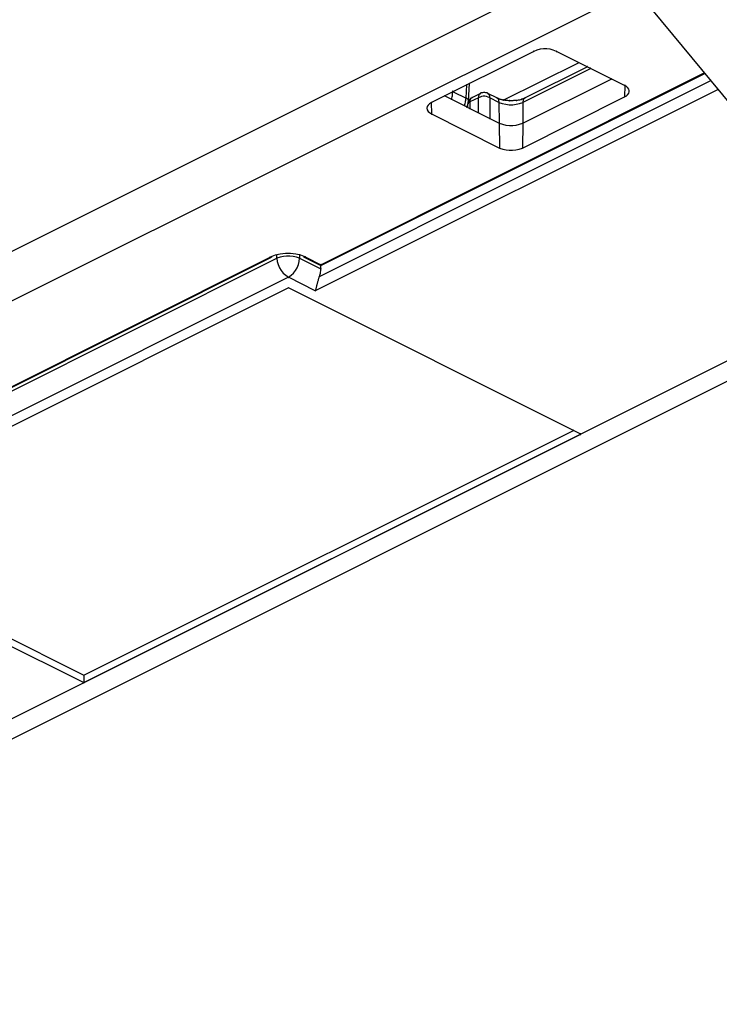
# Model space of a CAD drawing. Extents: x -424 to 186, y -4 to 301.
# Drawn here: x -291 to -288, y 219 to 224 of the extents above; entities that cross this region are included whole.
import ezdxf

# ---------------------------------------------------------------- set-up
doc = ezdxf.new("R2010")
doc.units = 0
doc.layers.add('PV', color=7, linetype='CONTINUOUS')

msp = doc.modelspace()

# ---------------------------------------------------------------- linework, layer by layer
at = {"layer": 'PV', "color": 7, "linetype": 'Continuous'}
for p, q in [((-288.7765, 223.8706), (-287.8233, 222.7169)), ((-301.379, 217.5247), (-288.7509, 223.8391)), ((-288.623, 223.684), (-301.2837, 217.3537)), ((-289.07, 223.4102), (-289.5209, 223.1841)), ((-289.0562, 223.4156), (-289.07, 223.4102)), ((-289.042, 223.4192), (-289.0562, 223.4156)), ((-289.0274, 223.421), (-289.042, 223.4192)), ((-289.0127, 223.421), (-289.0274, 223.421)), ((-288.9982, 223.4192), (-289.0127, 223.421)), ((-288.9841, 223.4156), (-288.9982, 223.4192)), ((-288.9705, 223.4102), (-288.9841, 223.4156)), ((-288.6695, 223.2593), (-288.9705, 223.4102)), ((-289.2056, 223.1952), (-288.8731, 223.3603)), ((-290.0087, 222.4696), (-288.3181, 223.3148)), ((-290.0087, 222.466), (-288.3155, 223.3127)), ((-288.8191, 223.335), (-289.1178, 223.1851)), ((-288.8336, 223.3425), (-289.1087, 223.2047)), ((-290.0157, 222.418), (-288.2894, 223.281)), ((-289.3684, 223.2042), (-289.3658, 223.2624)), ((-289.3578, 223.191), (-289.3542, 223.2678)), ((-289.1188, 223.0942), (-288.7287, 223.2882)), ((-288.2574, 223.2417), (-290.0337, 222.3549)), ((-289.4292, 223.2144), (-289.4286, 223.2195)), ((-289.4286, 223.2195), (-289.4281, 223.2246)), ((-289.4281, 223.2246), (-289.4279, 223.2296)), ((-289.4279, 223.2296), (-289.4278, 223.2345)), ((-289.425, 223.2324), (-289.3684, 223.2042)), ((-289.3051, 223.2249), (-289.3426, 223.2058)), ((-289.3115, 223.218), (-289.3128, 223.2153)), ((-289.3097, 223.2205), (-289.3115, 223.218)), ((-289.3076, 223.2227), (-289.3097, 223.2205)), ((-289.3051, 223.2249), (-289.3076, 223.2227)), ((-289.3005, 223.2266), (-289.3051, 223.2249)), ((-289.2958, 223.2277), (-289.3005, 223.2266)), ((-289.2911, 223.2283), (-289.2958, 223.2277)), ((-289.2864, 223.2283), (-289.2911, 223.2283)), ((-289.2818, 223.2277), (-289.2864, 223.2283)), ((-289.2772, 223.2266), (-289.2818, 223.2277)), ((-289.2728, 223.2249), (-289.2772, 223.2266)), ((-289.2325, 223.2047), (-289.2728, 223.2249)), ((-289.2706, 223.2227), (-289.2728, 223.2249)), ((-289.2686, 223.2205), (-289.2706, 223.2227)), ((-289.267, 223.218), (-289.2686, 223.2205)), ((-289.2656, 223.2153), (-289.267, 223.218)), ((-288.6679, 223.2598), (-288.6695, 223.2102)), ((-288.6604, 223.2546), (-288.6695, 223.2593)), ((-288.6547, 223.2495), (-288.6604, 223.2546)), ((-288.6604, 223.2148), (-288.655, 223.2196)), ((-288.655, 223.2196), (-288.6512, 223.2252)), ((-288.651, 223.2437), (-288.6547, 223.2495)), ((-288.6512, 223.2252), (-288.6493, 223.2313)), ((-288.6492, 223.2376), (-288.651, 223.2437)), ((-288.6493, 223.2313), (-288.6492, 223.2376)), ((-289.5299, 223.1789), (-289.5364, 223.173)), ((-289.5209, 223.1841), (-289.5299, 223.1789)), ((-289.5219, 223.1841), (-289.5209, 223.1345)), ((-289.4627, 223.2138), (-289.2638, 223.1148)), ((-289.433, 223.1993), (-289.4314, 223.2043)), ((-289.4314, 223.2043), (-289.4302, 223.2093)), ((-289.4302, 223.2093), (-289.4292, 223.2144)), ((-289.3759, 223.1714), (-289.3744, 223.1762)), ((-289.3744, 223.1762), (-289.373, 223.1809)), ((-289.373, 223.1809), (-289.3718, 223.1857)), ((-289.3718, 223.1857), (-289.3707, 223.1904)), ((-289.3707, 223.1904), (-289.3697, 223.195)), ((-289.3697, 223.195), (-289.369, 223.1997)), ((-289.369, 223.1997), (-289.3684, 223.2042)), ((-289.3663, 223.2032), (-289.3684, 223.2042)), ((-289.3643, 223.2018), (-289.3663, 223.2032)), ((-289.3625, 223.2001), (-289.3643, 223.2018)), ((-289.3609, 223.1982), (-289.3625, 223.2001)), ((-289.3619, 223.1725), (-289.3612, 223.1745)), ((-289.3612, 223.1804), (-289.3617, 223.1745)), ((-289.3611, 223.1771), (-289.3617, 223.1745)), ((-289.3617, 223.1745), (-289.3617, 223.1644)), ((-289.3599, 223.1859), (-289.3612, 223.1804)), ((-289.3612, 223.1745), (-289.3608, 223.1767)), ((-289.3601, 223.1795), (-289.3611, 223.1771)), ((-289.3596, 223.196), (-289.3609, 223.1982)), ((-289.3608, 223.1767), (-289.3607, 223.1789)), ((-289.3607, 223.1789), (-289.3601, 223.1807)), ((-289.3601, 223.1807), (-289.3596, 223.1824)), ((-289.3589, 223.1816), (-289.3601, 223.1795)), ((-289.3578, 223.191), (-289.3599, 223.1859)), ((-289.3585, 223.1936), (-289.3596, 223.196)), ((-289.3596, 223.1824), (-289.3593, 223.1841)), ((-289.3593, 223.1841), (-289.359, 223.1858)), ((-289.359, 223.1858), (-289.3587, 223.1876)), ((-289.3574, 223.1834), (-289.3589, 223.1816)), ((-289.3587, 223.1876), (-289.3583, 223.1893)), ((-289.3578, 223.191), (-289.3585, 223.1936)), ((-289.3583, 223.1893), (-289.3578, 223.191)), ((-289.355, 223.1957), (-289.3578, 223.191)), ((-289.3557, 223.185), (-289.3574, 223.1834)), ((-289.3537, 223.1863), (-289.3557, 223.185)), ((-289.3514, 223.1998), (-289.355, 223.1957)), ((-289.3516, 223.1874), (-289.3537, 223.1863)), ((-289.3516, 223.1874), (-289.3526, 223.1593)), ((-289.3514, 223.1935), (-289.3518, 223.1904)), ((-289.3518, 223.1904), (-289.3516, 223.1874)), ((-289.3139, 223.2058), (-289.3516, 223.1874)), ((-289.3473, 223.2031), (-289.3514, 223.1998)), ((-289.3505, 223.1965), (-289.3514, 223.1935)), ((-289.3492, 223.1994), (-289.3505, 223.1965)), ((-289.3474, 223.202), (-289.3492, 223.1994)), ((-289.3452, 223.2041), (-289.3474, 223.202)), ((-289.3426, 223.2058), (-289.3473, 223.2031)), ((-289.3426, 223.2058), (-289.3452, 223.2041)), ((-289.3137, 223.2124), (-289.3141, 223.2093)), ((-289.3141, 223.2093), (-289.3139, 223.2058)), ((-289.3072, 223.2089), (-289.3139, 223.2058)), ((-289.3139, 223.1407), (-289.3139, 223.2058)), ((-289.3128, 223.2153), (-289.3137, 223.2124)), ((-289.3002, 223.211), (-289.3072, 223.2089)), ((-289.293, 223.212), (-289.3002, 223.211)), ((-289.2857, 223.212), (-289.293, 223.212)), ((-289.2784, 223.211), (-289.2857, 223.212)), ((-289.271, 223.2089), (-289.2784, 223.211)), ((-289.2638, 223.2058), (-289.271, 223.2089)), ((-289.2646, 223.2124), (-289.2656, 223.2153)), ((-289.264, 223.2093), (-289.2646, 223.2124)), ((-289.2638, 223.2058), (-289.264, 223.2093)), ((-289.2235, 223.1851), (-289.2638, 223.2058)), ((-289.2638, 223.2058), (-289.2638, 223.1148)), ((-289.2299, 223.2028), (-289.2325, 223.2047)), ((-289.2298, 223.2034), (-289.2325, 223.2047)), ((-289.2277, 223.2005), (-289.2299, 223.2028)), ((-289.2281, 223.2025), (-289.2298, 223.2034)), ((-289.226, 223.2016), (-289.2281, 223.2025)), ((-289.2259, 223.198), (-289.2277, 223.2005)), ((-289.2234, 223.2005), (-289.226, 223.2016)), ((-289.2245, 223.1951), (-289.2259, 223.198)), ((-289.2237, 223.192), (-289.2245, 223.1951)), ((-289.2233, 223.1887), (-289.2237, 223.192)), ((-289.2235, 223.1851), (-289.2233, 223.1887)), ((-289.2235, 223.1851), (-289.2224, 223.0942)), ((-289.2235, 223.1851), (-289.2089, 223.1801)), ((-289.2206, 223.1995), (-289.2234, 223.2005)), ((-289.2177, 223.1986), (-289.2206, 223.1995)), ((-289.2146, 223.1978), (-289.2177, 223.1986)), ((-289.2113, 223.1971), (-289.2146, 223.1978)), ((-289.2077, 223.1964), (-289.2113, 223.1971)), ((-289.2089, 223.1801), (-289.1938, 223.1767)), ((-289.2038, 223.1957), (-289.2077, 223.1964)), ((-289.2, 223.1949), (-289.2038, 223.1957)), ((-289.1962, 223.1942), (-289.2, 223.1949)), ((-289.1923, 223.1936), (-289.1962, 223.1942)), ((-289.1938, 223.1767), (-289.1784, 223.175)), ((-289.1884, 223.1932), (-289.1923, 223.1936)), ((-289.1843, 223.1929), (-289.1884, 223.1932)), ((-289.1802, 223.1927), (-289.1843, 223.1929)), ((-289.1759, 223.1926), (-289.1802, 223.1927)), ((-289.1784, 223.175), (-289.1629, 223.175)), ((-289.1715, 223.1926), (-289.1759, 223.1926)), ((-289.1672, 223.1926), (-289.1715, 223.1926)), ((-289.1629, 223.1927), (-289.1672, 223.1926)), ((-289.1588, 223.1928), (-289.1629, 223.1927)), ((-289.1629, 223.175), (-289.1475, 223.1767)), ((-289.1546, 223.193), (-289.1588, 223.1928)), ((-289.1505, 223.1932), (-289.1546, 223.193)), ((-289.1462, 223.1936), (-289.1505, 223.1932)), ((-289.1475, 223.1767), (-289.1324, 223.1801)), ((-289.1427, 223.1939), (-289.1462, 223.1936)), ((-289.1392, 223.1944), (-289.1427, 223.1939)), ((-289.1357, 223.195), (-289.1392, 223.1944)), ((-289.1323, 223.1957), (-289.1357, 223.195)), ((-289.1324, 223.1801), (-289.1178, 223.1851)), ((-289.129, 223.1965), (-289.1323, 223.1957)), ((-289.1258, 223.1974), (-289.129, 223.1965)), ((-289.1229, 223.1983), (-289.1258, 223.1974)), ((-289.1207, 223.1993), (-289.1229, 223.1983)), ((-289.1185, 223.2002), (-289.1207, 223.1993)), ((-289.1204, 222.9836), (-288.6695, 223.2102)), ((-289.1178, 223.1846), (-289.1188, 223.0942)), ((-289.1163, 223.2012), (-289.1185, 223.2002)), ((-289.1176, 223.1887), (-289.1178, 223.1851)), ((-289.1171, 223.192), (-289.1176, 223.1887)), ((-289.1162, 223.1951), (-289.1171, 223.192)), ((-289.1142, 223.2021), (-289.1163, 223.2012)), ((-289.1149, 223.198), (-289.1162, 223.1951)), ((-289.1132, 223.2005), (-289.1149, 223.198)), ((-289.1122, 223.203), (-289.1142, 223.2021)), ((-289.1112, 223.2028), (-289.1132, 223.2005)), ((-289.1104, 223.2039), (-289.1122, 223.203)), ((-289.1087, 223.2047), (-289.1112, 223.2028)), ((-289.1087, 223.2047), (-289.1104, 223.2039)), ((-288.6695, 223.2102), (-288.6604, 223.2148)), ((-289.54, 223.1668), (-289.5415, 223.1593)), ((-289.5415, 223.1593), (-289.54, 223.1523)), ((-289.5364, 223.173), (-289.54, 223.1668)), ((-289.54, 223.1523), (-289.5364, 223.1456)), ((-289.5364, 223.1456), (-289.5299, 223.1407)), ((-289.5299, 223.1407), (-289.5209, 223.1345)), ((-289.5209, 223.1345), (-289.2209, 222.9836)), ((-289.3658, 223.1652), (-289.3647, 223.167)), ((-289.3647, 223.167), (-289.3637, 223.1688)), ((-289.3637, 223.1688), (-289.3627, 223.1706)), ((-289.3627, 223.1706), (-289.3619, 223.1725)), ((-289.2638, 223.1148), (-289.2224, 223.0942)), ((-289.2224, 223.0942), (-289.2209, 222.9836)), ((-289.2224, 223.0942), (-289.2077, 223.0887)), ((-289.2077, 223.0887), (-289.1927, 223.0851)), ((-289.1476, 223.0851), (-289.1329, 223.0887)), ((-289.1329, 223.0887), (-289.1188, 223.0942)), ((-289.1188, 223.0942), (-289.1204, 222.9836)), ((-289.1927, 223.0851), (-289.1776, 223.0833)), ((-289.1776, 223.0833), (-289.1625, 223.0833)), ((-289.1625, 223.0833), (-289.1476, 223.0851)), ((-289.2209, 222.9836), (-289.2068, 222.9787)), ((-289.2068, 222.9787), (-289.1925, 222.9755)), ((-289.1925, 222.9755), (-289.1779, 222.9739)), ((-289.1779, 222.9739), (-289.1633, 222.9739)), ((-289.1633, 222.9739), (-289.1488, 222.9755)), ((-289.1488, 222.9755), (-289.1344, 222.9787)), ((-289.1344, 222.9787), (-289.1204, 222.9836)), ((-292.5721, 219.8693), (-287.3078, 222.5009)), ((-292.5413, 221.3477), (-290.2327, 222.5025)), ((-292.5346, 221.3485), (-290.2262, 222.5032)), ((-292.4868, 221.3558), (-290.203, 222.4988)), ((-290.2107, 222.5109), (-290.2327, 222.5025)), ((-290.2327, 222.5032), (-290.2304, 222.5024)), ((-290.2304, 222.5024), (-290.2283, 222.5023)), ((-290.2283, 222.5023), (-290.2262, 222.5032)), ((-290.1882, 222.5165), (-290.2107, 222.5109)), ((-290.203, 222.4988), (-290.203, 222.5131)), ((-290.1889, 222.5033), (-290.203, 222.4988)), ((-290.203, 222.4988), (-290.2013, 222.484)), ((-290.2013, 222.484), (-290.1975, 222.4698)), ((-290.1745, 222.5063), (-290.1889, 222.5033)), ((-290.1654, 222.5194), (-290.1882, 222.5165)), ((-290.16, 222.5078), (-290.1745, 222.5063)), ((-290.1425, 222.5194), (-290.1654, 222.5194)), ((-290.1454, 222.5078), (-290.16, 222.5078)), ((-290.131, 222.5063), (-290.1454, 222.5078)), ((-290.1198, 222.5165), (-290.1425, 222.5194)), ((-290.117, 222.5033), (-290.131, 222.5063)), ((-290.0976, 222.5109), (-290.1198, 222.5165)), ((-290.1035, 222.4988), (-290.117, 222.5033)), ((-290.1084, 222.4698), (-290.105, 222.484)), ((-290.105, 222.484), (-290.1035, 222.4988)), ((-290.1035, 222.5131), (-290.1035, 222.4988)), ((-290.1035, 222.4988), (-290.0087, 222.4513)), ((-290.0761, 222.5025), (-290.0976, 222.5109)), ((-290.0828, 222.5032), (-290.0087, 222.466)), ((-290.0828, 222.5032), (-290.0806, 222.5024)), ((-290.0806, 222.5024), (-290.0786, 222.5023)), ((-290.0786, 222.5023), (-290.0761, 222.5032)), ((-290.0761, 222.5025), (-290.0087, 222.4691)), ((-292.6186, 219.7556), (-287.1809, 222.4751)), ((-290.1975, 222.4698), (-290.1918, 222.4565)), ((-290.1918, 222.4565), (-290.1843, 222.4441)), ((-290.1843, 222.4441), (-290.1751, 222.4328)), ((-290.1298, 222.4328), (-290.1209, 222.4441)), ((-290.1209, 222.4441), (-290.1138, 222.4565)), ((-290.1138, 222.4565), (-290.1084, 222.4698)), ((-290.0112, 222.4326), (-290.0101, 222.4374)), ((-290.0101, 222.4374), (-290.0093, 222.4421)), ((-290.0093, 222.4421), (-290.0088, 222.4467)), ((-290.0088, 222.4467), (-290.0087, 222.4513)), ((-290.0087, 222.4655), (-290.0087, 222.4696)), ((-290.0087, 222.4513), (-290.0087, 222.4655)), ((-290.1521, 222.4141), (-292.4367, 221.2718)), ((-290.1751, 222.4328), (-290.1643, 222.4228)), ((-290.1643, 222.4228), (-290.1521, 222.4141)), ((-290.1521, 222.4141), (-290.1402, 222.4228)), ((-290.0337, 222.3549), (-290.1521, 222.4141)), ((-290.1402, 222.4228), (-290.1298, 222.4328)), ((-290.0237, 222.3895), (-290.0229, 222.3924)), ((-290.0229, 222.3924), (-290.022, 222.3953)), ((-290.022, 222.3953), (-290.0211, 222.3984)), ((-290.0211, 222.3984), (-290.0203, 222.4014)), ((-290.0203, 222.4014), (-290.0198, 222.4037)), ((-290.0198, 222.4037), (-290.0191, 222.406)), ((-290.0191, 222.406), (-290.0184, 222.4083)), ((-290.0184, 222.4083), (-290.0176, 222.4107)), ((-290.0176, 222.4107), (-290.0168, 222.413)), ((-290.0168, 222.413), (-290.0162, 222.4155)), ((-290.0162, 222.4155), (-290.0157, 222.418)), ((-290.0157, 222.418), (-290.014, 222.4229)), ((-290.014, 222.4229), (-290.0125, 222.4278)), ((-290.0125, 222.4278), (-290.0112, 222.4326)), ((-290.1521, 222.3676), (-292.345, 221.2718)), ((-288.863, 221.7224), (-290.1521, 222.3676)), ((-290.0337, 222.3549), (-290.0326, 222.356)), ((-290.0326, 222.356), (-290.0319, 222.3575)), ((-290.0319, 222.3575), (-290.0309, 222.3601)), ((-290.0309, 222.3601), (-290.0304, 222.3629)), ((-290.0304, 222.3629), (-290.0297, 222.3657)), ((-290.0297, 222.3657), (-290.0289, 222.3686)), ((-290.0289, 222.3686), (-290.0281, 222.3716)), ((-290.0281, 222.3716), (-290.0273, 222.3748)), ((-290.0273, 222.3748), (-290.0265, 222.3782)), ((-290.0265, 222.3782), (-290.0257, 222.3818)), ((-290.0257, 222.3818), (-290.0252, 222.3842)), ((-290.0252, 222.3842), (-290.0245, 222.3868)), ((-290.0245, 222.3868), (-290.0237, 222.3895)), ((-291.0544, 220.6599), (-288.8953, 221.7389)), ((-291.0544, 220.6271), (-288.863, 221.7224)), ((-292.345, 221.2718), (-291.0544, 220.6271)), ((-292.3127, 221.2886), (-291.0544, 220.6599)), ((-291.0544, 220.6599), (-291.0544, 220.6271))]:
    msp.add_line(p, q, dxfattribs=at)
for centre, start, end in [((-289.07, 223.4102), 111.491, 291.491), ((-289.07, 223.4102), 296.6307, 116.6307), ((-288.9705, 223.4102), 63.376, 243.376), ((-288.9705, 223.4102), 248.2359, 68.2359), ((-288.8731, 223.3603), 296.4046, 116.4046), ((-288.8336, 223.3425), 296.5866, 116.5866), ((-288.8191, 223.335), 296.6443, 116.6443), ((-288.3181, 223.3148), 296.5615, 116.5615), ((-288.3155, 223.3127), 296.5685, 116.5685), ((-289.3658, 223.2624), 357.4552, 177.4552), ((-289.3542, 223.2678), 357.3012, 177.3012), ((-288.7287, 223.2882), 296.4435, 116.4435), ((-288.6679, 223.2598), 358.2101, 178.2101), ((-288.2894, 223.281), 296.5616, 116.5616), ((-289.4278, 223.2345), 359.181, 179.181), ((-289.425, 223.2324), 63.5397, 243.5397), ((-289.3051, 223.2249), 110.3922, 290.3922), ((-289.3051, 223.2249), 310.8682, 130.8682), ((-289.3051, 223.2249), 297.0373, 117.0373), ((-289.2728, 223.2249), 63.4349, 243.4349), ((-289.2728, 223.2249), 45.6819, 225.6819), ((-289.2728, 223.2249), 248.8058, 68.8058), ((-288.6695, 223.2593), 62.7839, 242.7839), ((-288.6695, 223.2593), 243.376, 63.376), ((-288.6604, 223.2546), 48.4001, 228.4001), ((-288.6604, 223.2546), 242.7839, 62.7839), ((-288.2574, 223.2417), 296.5284, 116.5284), ((-289.5219, 223.1841), 1.1935, 181.1935), ((-289.5209, 223.1841), 116.6307, 296.6307), ((-289.5209, 223.1841), 299.7449, 119.7449), ((-289.4627, 223.2138), 63.5541, 243.5541), ((-289.433, 223.1993), 162.1907, 342.1907), ((-289.3684, 223.2042), 63.8143, 243.8143), ((-289.3684, 223.2042), 353.1297, 173.1297), ((-289.3684, 223.2042), 177.4552, 357.4552), ((-289.3684, 223.2042), 243.5397, 63.5397), ((-289.3617, 223.1745), 0, 180), ((-289.3617, 223.1745), 166.8795, 346.8795), ((-289.3617, 223.1745), 175.6143, 355.6143), ((-289.3607, 223.1789), 356.1694, 176.1694), ((-289.3607, 223.1789), 161.8011, 341.8011), ((-289.3578, 223.191), 344.6369, 164.6369), ((-289.3578, 223.191), 195.6771, 15.6771), ((-289.3578, 223.191), 177.3012, 357.3012), ((-289.3516, 223.1874), 357.8983, 177.8983), ((-289.3516, 223.1874), 115.9337, 295.9337), ((-289.3516, 223.1874), 183.1516, 3.1516), ((-289.3516, 223.1874), 297.4891, 117.4891), ((-289.3426, 223.2058), 117.0373, 297.0373), ((-289.3426, 223.2058), 302.3502, 122.3502), ((-289.3426, 223.2058), 299.0957, 119.0957), ((-289.3139, 223.2058), 0, 180), ((-289.3139, 223.2058), 115.0712, 295.0712), ((-289.3139, 223.2058), 182.6969, 2.6969), ((-289.3139, 223.2058), 295.9337, 115.9337), ((-289.2638, 223.2058), 62.8503, 242.8503), ((-289.2638, 223.2058), 0, 180), ((-289.2638, 223.2058), 183.5486, 3.5486), ((-289.2638, 223.2058), 246.6768, 66.6768), ((-289.2325, 223.2047), 53.1274, 233.1274), ((-289.2325, 223.2047), 64.0639, 244.0639), ((-289.2325, 223.2047), 243.4349, 63.4349), ((-289.226, 223.2016), 66.92, 246.92), ((-289.226, 223.2016), 246.8467, 66.8467), ((-289.2235, 223.1851), 0.6511, 180.6511), ((-289.2235, 223.1851), 70.9879, 250.9879), ((-289.2235, 223.1851), 177.3677, 357.3677), ((-289.2235, 223.1851), 242.8503, 62.8503), ((-289.2056, 223.1952), 116.4046, 296.4046), ((-289.2038, 223.1957), 77.7324, 257.7324), ((-289.2038, 223.1957), 260.3162, 80.3162), ((-289.1759, 223.1926), 90.0388, 270.0388), ((-289.1759, 223.1926), 269.1485, 89.1485), ((-289.1462, 223.1936), 95.1339, 275.1339), ((-289.1462, 223.1936), 275.1296, 95.1296), ((-289.1229, 223.1983), 113.8093, 293.8093), ((-289.1229, 223.1983), 286.8955, 106.8955), ((-289.1178, 223.1851), 116.6443, 296.6443), ((-289.1178, 223.1846), 359.3452, 179.3452), ((-289.1178, 223.1851), 177.1739, 357.1739), ((-289.1178, 223.1851), 289.0121, 109.0121), ((-289.1087, 223.2047), 116.5866, 296.5866), ((-289.1087, 223.2047), 308.3625, 128.3625), ((-289.1087, 223.2047), 298.1793, 118.1793), ((-288.6695, 223.2102), 117.2161, 297.2161), ((-288.6695, 223.2102), 178.2101, 358.2101), ((-288.6695, 223.2102), 296.6831, 116.6831), ((-288.6604, 223.2148), 131.341, 311.341), ((-288.6604, 223.2148), 297.2161, 117.2161), ((-289.5209, 223.1345), 63.2969, 243.2969), ((-289.5209, 223.1345), 181.1935, 1.1935), ((-289.5209, 223.1345), 235.561, 55.561), ((-289.3759, 223.1714), 162.5113, 342.5113), ((-289.3658, 223.1652), 148.2246, 328.2246), ((-289.3617, 223.1644), 180, 0), ((-289.3526, 223.1593), 177.8983, 357.8983), ((-289.3139, 223.1407), 180, 0), ((-289.2638, 223.1148), 63.4349, 243.4349), ((-289.2638, 223.1148), 180, 0), ((-289.2638, 223.1148), 243.5541, 63.5541), ((-289.2224, 223.0942), 0.8032, 180.8032), ((-289.2224, 223.0942), 69.797, 249.797), ((-289.2224, 223.0942), 180.6511, 0.6511), ((-289.2224, 223.0942), 243.4349, 63.4349), ((-289.1188, 223.0942), 359.1968, 179.1968), ((-289.1188, 223.0942), 116.4435, 296.4435), ((-289.1188, 223.0942), 179.3452, 359.3452), ((-289.1188, 223.0942), 290.9476, 110.9476), ((-289.2209, 222.9836), 70.9797, 250.9797), ((-289.2209, 222.9836), 180.8032, 0.8032), ((-289.2209, 222.9836), 243.2969, 63.2969), ((-289.1204, 222.9836), 116.6831, 296.6831), ((-289.1204, 222.9836), 179.1968, 359.1968), ((-289.1204, 222.9836), 289.0203, 109.0203), ((-290.2327, 222.5032), 71.3443, 251.3443), ((-290.2327, 222.5025), 111.0391, 291.0391), ((-290.2327, 222.5025), 296.5727, 116.5727), ((-290.2262, 222.5032), 296.5753, 116.5753), ((-290.2262, 222.5032), 294.5142, 114.5142), ((-290.203, 222.5131), 0, 180), ((-290.203, 222.4988), 107.596, 287.596), ((-290.203, 222.4988), 6.6055, 186.6055), ((-290.203, 222.4988), 180, 0), ((-290.203, 222.4988), 296.5884, 116.5884), ((-290.1035, 222.5131), 0, 180), ((-290.1035, 222.4988), 63.3725, 243.3725), ((-290.1035, 222.4988), 354.3504, 174.3504), ((-290.1035, 222.4988), 180, 0), ((-290.1035, 222.4988), 251.71, 71.71), ((-290.0828, 222.5032), 63.3551, 243.3551), ((-290.0828, 222.5032), 70.1467, 250.1467), ((-290.0761, 222.5025), 63.699, 243.699), ((-290.0761, 222.5032), 290.9325, 110.9325), ((-290.0761, 222.5025), 248.5381, 68.5381), ((-290.0087, 222.4696), 0, 180), ((-290.0087, 222.4696), 116.5615, 296.5615), ((-290.0087, 222.466), 116.5685, 296.5685), ((-290.0087, 222.4655), 0, 180), ((-290.0087, 222.4655), 180, 0), ((-290.0087, 222.4513), 357.8768, 177.8768), ((-290.0087, 222.4513), 180, 0), ((-290.0087, 222.4691), 243.699, 63.699), ((-290.0087, 222.466), 243.3551, 63.3551), ((-290.0087, 222.4513), 243.3725, 63.3725), ((-290.1521, 222.4141), 63.4349, 243.4349), ((-290.1521, 222.4141), 126.1276, 306.1276), ((-290.1521, 222.4141), 234.6496, 54.6496), ((-290.1521, 222.4141), 296.5651, 116.5651), ((-290.0203, 222.4014), 345.1689, 165.1689), ((-290.0203, 222.4014), 167.1199, 347.1199), ((-290.0157, 222.418), 348.0679, 168.0679), ((-290.0157, 222.418), 116.5616, 296.5616), ((-290.0157, 222.418), 161.1737, 341.1737), ((-290.1521, 222.3676), 63.412, 243.412), ((-290.1521, 222.3676), 296.5515, 116.5515), ((-290.0337, 222.3549), 116.5284, 296.5284), ((-290.0337, 222.3549), 133.5293, 313.5293), ((-290.0337, 222.3549), 243.4349, 63.4349), ((-290.0309, 222.3601), 169.1814, 349.1814), ((-290.0309, 222.3601), 339.1142, 159.1142), ((-290.0257, 222.3818), 348.777, 168.777), ((-290.0257, 222.3818), 167.6055, 347.6055), ((-288.8953, 221.7389), 296.5541, 116.5541), ((-288.863, 221.7224), 296.5569, 116.5569), ((-288.863, 221.7224), 243.412, 63.412), ((-291.0544, 220.6599), 0, 180), ((-291.0544, 220.6599), 116.5541, 296.5541), ((-291.0544, 220.6599), 243.4538, 63.4538), ((-291.0544, 220.6271), 116.5569, 296.5569), ((-291.0544, 220.6271), 180, 0), ((-291.0544, 220.6271), 243.4579, 63.4579)]:
    msp.add_arc(centre, 0.000886, start, end, dxfattribs=at)

doc.saveas('drawing.dxf')
